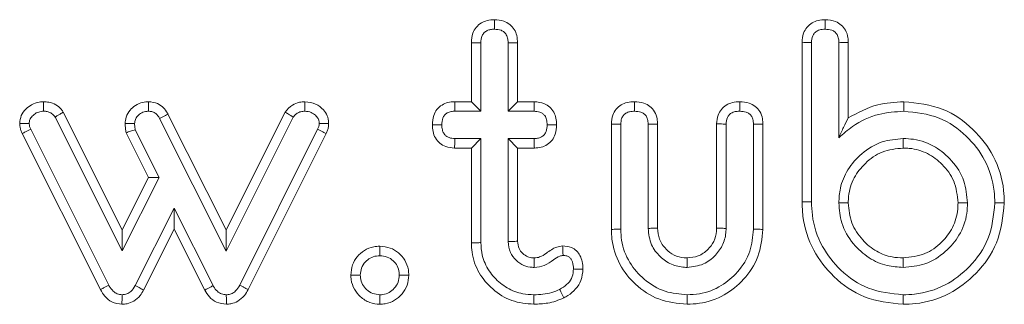
# Model space of a CAD drawing. Units: millimetres. Extents: x -17561 to -10136, y 76 to 5326.
# Drawn here: x -11209 to -11198, y 4622 to 4625 of the extents above; entities that cross this region are included whole.
import ezdxf

# ---------------------------------------------------------------- set-up
doc = ezdxf.new("R2010")
doc.units = ezdxf.units.MM
doc.layers.get('0').update_dxf_attribs({"lineweight": 15})

msp = doc.modelspace()

# ---------------------------------------------------------------- linework, layer by layer
at = {"color": 7, "linetype": 'Continuous', "lineweight": 15}
for p, q in [((-11204.362, 4624.29), (-11204.362, 4624.956)), ((-11204.255, 4624.182), (-11204.255, 4624.954)), ((-11203.946, 4624.954), (-11203.946, 4624.182)), ((-11203.839, 4624.954), (-11203.839, 4624.29)), ((-11200.621, 4623.159), (-11200.621, 4624.961)), ((-11200.514, 4623.16), (-11200.514, 4624.958)), ((-11200.205, 4624.956), (-11200.205, 4623.882)), ((-11200.098, 4624.957), (-11200.098, 4624.107)), ((-11204.549, 4624.29), (-11204.362, 4624.29)), ((-11204.362, 4624.29), (-11204.255, 4624.182)), ((-11203.839, 4624.29), (-11203.946, 4624.182)), ((-11203.839, 4624.29), (-11203.651, 4624.29)), ((-11209.07, 4624.116), (-11208.312, 4622.604)), ((-11208.978, 4624.173), (-11208.312, 4622.843)), ((-11207.888, 4624.1), (-11207.134, 4622.602)), ((-11207.794, 4624.15), (-11207.134, 4622.841)), ((-11207.134, 4622.841), (-11206.468, 4624.173)), ((-11207.134, 4622.602), (-11206.377, 4624.116)), ((-11204.548, 4624.182), (-11204.255, 4624.182)), ((-11203.946, 4624.182), (-11203.652, 4624.182)), ((-11208.464, 4622.218), (-11209.346, 4623.978)), ((-11207.895, 4623.434), (-11208.164, 4623.973)), ((-11206.101, 4623.978), (-11206.981, 4622.218)), ((-11202.778, 4622.848), (-11202.778, 4624.038)), ((-11202.671, 4622.849), (-11202.671, 4624.036)), ((-11202.362, 4624.037), (-11202.362, 4622.859)), ((-11202.255, 4624.038), (-11202.255, 4622.862)), ((-11201.587, 4622.862), (-11201.587, 4624.04)), ((-11201.48, 4622.859), (-11201.48, 4624.037)), ((-11201.171, 4624.036), (-11201.171, 4622.849)), ((-11201.064, 4624.036), (-11201.064, 4622.848)), ((-11208.558, 4622.167), (-11209.442, 4623.931)), ((-11208.015, 4623.434), (-11208.267, 4623.94)), ((-11206.005, 4623.93), (-11206.886, 4622.167)), ((-11204.255, 4623.874), (-11204.548, 4623.874)), ((-11204.362, 4623.766), (-11204.255, 4623.874)), ((-11204.255, 4622.698), (-11204.255, 4623.874)), ((-11203.839, 4623.766), (-11203.946, 4623.874)), ((-11203.652, 4623.874), (-11203.946, 4623.874)), ((-11203.946, 4623.874), (-11203.946, 4622.71)), ((-11204.362, 4623.766), (-11204.551, 4623.766)), ((-11204.362, 4622.696), (-11204.362, 4623.766)), ((-11203.839, 4623.766), (-11203.839, 4622.713)), ((-11203.649, 4623.766), (-11203.839, 4623.766)), ((-11208.312, 4622.843), (-11208.015, 4623.434)), ((-11208.312, 4622.604), (-11207.895, 4623.434)), ((-11208.015, 4623.434), (-11207.895, 4623.434)), ((-11207.723, 4623.089), (-11208.163, 4622.212)), ((-11207.723, 4622.85), (-11207.723, 4623.089)), ((-11207.284, 4622.212), (-11207.723, 4623.089)), ((-11207.723, 4622.85), (-11208.069, 4622.161)), ((-11207.378, 4622.16), (-11207.723, 4622.85)), ((-11208.312, 4622.843), (-11208.312, 4622.604)), ((-11207.134, 4622.841), (-11207.134, 4622.602))]:
    msp.add_line(p, q, dxfattribs=at)
for points, knots in [([(-11204.362, 4624.956), (-11204.359, 4624.993), (-11204.354, 4625.055), (-11204.31, 4625.133), (-11204.252, 4625.181), (-11204.18, 4625.212), (-11204.129, 4625.215), (-11204.101, 4625.216)], [0, 0, 0, 0, 0.262841, 0.445759, 0.629849, 0.799454, 1, 1, 1, 1]), ([(-11204.101, 4625.216), (-11204.065, 4625.213), (-11204.003, 4625.209), (-11203.925, 4625.166), (-11203.874, 4625.109), (-11203.844, 4625.035), (-11203.84, 4624.982), (-11203.839, 4624.954)], [0, 0, 0, 0, 0.255507, 0.439923, 0.624841, 0.7992186, 1, 1, 1, 1]), ([(-11204.101, 4625.216), (-11204.101, 4625.205), (-11204.1, 4625.181), (-11204.101, 4625.145), (-11204.1, 4625.121), (-11204.1, 4625.109)], [0, 0, 0, 0, 0.321137, 0.660569, 1, 1, 1, 1]), ([(-11200.621, 4624.961), (-11200.618, 4624.996), (-11200.613, 4625.057), (-11200.568, 4625.133), (-11200.51, 4625.183), (-11200.436, 4625.212), (-11200.385, 4625.215), (-11200.358, 4625.216)], [0, 0, 0, 0, 0.25118, 0.438728, 0.62633, 0.80536, 1, 1, 1, 1]), ([(-11200.358, 4625.216), (-11200.318, 4625.213), (-11200.253, 4625.207), (-11200.174, 4625.159), (-11200.124, 4625.096), (-11200.1, 4625.025), (-11200.098, 4624.976), (-11200.098, 4624.957)], [0, 0, 0, 0, 0.286899, 0.467298, 0.648666, 0.863806, 1, 1, 1, 1]), ([(-11200.358, 4625.216), (-11200.358, 4625.203), (-11200.358, 4625.179), (-11200.358, 4625.143), (-11200.358, 4625.12), (-11200.358, 4625.109)], [0, 0, 0, 0, 0.3560911, 0.6780369, 1, 1, 1, 1]), ([(-11204.255, 4624.954), (-11204.253, 4624.982), (-11204.249, 4625.024), (-11204.218, 4625.072), (-11204.184, 4625.095), (-11204.143, 4625.107), (-11204.115, 4625.108), (-11204.1, 4625.109)], [0, 0, 0, 0, 0.337543, 0.498435, 0.660104, 0.825089, 1, 1, 1, 1]), ([(-11204.1, 4625.109), (-11204.074, 4625.107), (-11204.035, 4625.105), (-11203.99, 4625.078), (-11203.961, 4625.044), (-11203.947, 4625), (-11203.946, 4624.968), (-11203.946, 4624.954)], [0, 0, 0, 0, 0.307651, 0.462473, 0.618144, 0.830689, 1, 1, 1, 1]), ([(-11200.514, 4624.958), (-11200.512, 4624.984), (-11200.509, 4625.024), (-11200.48, 4625.068), (-11200.443, 4625.096), (-11200.4, 4625.108), (-11200.37, 4625.109), (-11200.358, 4625.109)], [0, 0, 0, 0, 0.311011, 0.470227, 0.630141, 0.857812, 1, 1, 1, 1]), ([(-11200.358, 4625.109), (-11200.333, 4625.107), (-11200.295, 4625.104), (-11200.249, 4625.08), (-11200.221, 4625.046), (-11200.206, 4625.003), (-11200.205, 4624.971), (-11200.205, 4624.956)], [0, 0, 0, 0, 0.301899, 0.457907, 0.61521, 0.821654, 1, 1, 1, 1]), ([(-11204.362, 4624.956), (-11204.35, 4624.956), (-11204.327, 4624.955), (-11204.291, 4624.955), (-11204.267, 4624.954), (-11204.255, 4624.954)], [0, 0, 0, 0, 0.321178, 0.660581, 1, 1, 1, 1]), ([(-11203.839, 4624.954), (-11203.852, 4624.954), (-11203.876, 4624.954), (-11203.912, 4624.954), (-11203.935, 4624.954), (-11203.946, 4624.954)], [0, 0, 0, 0, 0.368924, 0.684499, 1, 1, 1, 1]), ([(-11200.621, 4624.961), (-11200.608, 4624.96), (-11200.583, 4624.96), (-11200.547, 4624.959), (-11200.525, 4624.958), (-11200.514, 4624.958)], [0, 0, 0, 0, 0.3692022, 0.6846386, 1, 1, 1, 1]), ([(-11200.098, 4624.957), (-11200.11, 4624.957), (-11200.134, 4624.957), (-11200.17, 4624.957), (-11200.193, 4624.957), (-11200.205, 4624.956)], [0, 0, 0, 0, 0.356091, 0.678074, 1, 1, 1, 1]), ([(-11209.471, 4624.045), (-11209.468, 4624.075), (-11209.46, 4624.136), (-11209.406, 4624.208), (-11209.336, 4624.261), (-11209.264, 4624.286), (-11209.217, 4624.289), (-11209.201, 4624.29)], [0, 0, 0, 0, 0.223083, 0.449423, 0.647817, 0.879254, 1, 1, 1, 1]), ([(-11209.201, 4624.29), (-11209.181, 4624.289), (-11209.133, 4624.286), (-11209.06, 4624.259), (-11209.008, 4624.214), (-11208.985, 4624.182), (-11208.978, 4624.173)], [0, 0, 0, 0, 0.229396, 0.549722, 0.86875, 1, 1, 1, 1]), ([(-11209.201, 4624.29), (-11209.201, 4624.278), (-11209.201, 4624.254), (-11209.201, 4624.218), (-11209.201, 4624.194), (-11209.201, 4624.182)], [0, 0, 0, 0, 0.336662, 0.668313, 1, 1, 1, 1]), ([(-11208.278, 4624.042), (-11208.276, 4624.067), (-11208.271, 4624.122), (-11208.228, 4624.194), (-11208.161, 4624.252), (-11208.088, 4624.285), (-11208.036, 4624.288), (-11208.015, 4624.29)], [0, 0, 0, 0, 0.186182, 0.411239, 0.610924, 0.847229, 1, 1, 1, 1]), ([(-11208.015, 4624.29), (-11207.979, 4624.286), (-11207.917, 4624.279), (-11207.843, 4624.226), (-11207.81, 4624.18), (-11207.796, 4624.153), (-11207.794, 4624.15)], [0, 0, 0, 0, 0.387357, 0.6729, 0.957556, 1, 1, 1, 1]), ([(-11208.015, 4624.29), (-11208.015, 4624.277), (-11208.015, 4624.253), (-11208.015, 4624.217), (-11208.015, 4624.194), (-11208.015, 4624.182)], [0, 0, 0, 0, 0.3563972, 0.6781805, 1, 1, 1, 1]), ([(-11206.468, 4624.173), (-11206.443, 4624.203), (-11206.399, 4624.254), (-11206.314, 4624.285), (-11206.264, 4624.288), (-11206.244, 4624.29)], [0, 0, 0, 0, 0.433528, 0.761774, 1, 1, 1, 1]), ([(-11206.244, 4624.29), (-11206.202, 4624.285), (-11206.124, 4624.275), (-11206.039, 4624.209), (-11205.988, 4624.134), (-11205.977, 4624.078), (-11205.976, 4624.048), (-11205.976, 4624.044)], [0, 0, 0, 0, 0.306946, 0.579943, 0.7759, 0.973012, 1, 1, 1, 1]), ([(-11206.244, 4624.29), (-11206.244, 4624.278), (-11206.244, 4624.254), (-11206.244, 4624.218), (-11206.244, 4624.194), (-11206.244, 4624.182)], [0, 0, 0, 0, 0.33928, 0.66964, 1, 1, 1, 1]), ([(-11204.803, 4624.029), (-11204.801, 4624.065), (-11204.797, 4624.127), (-11204.754, 4624.205), (-11204.697, 4624.255), (-11204.626, 4624.285), (-11204.576, 4624.288), (-11204.549, 4624.29)], [0, 0, 0, 0, 0.259696, 0.445835, 0.63258, 0.809855, 1, 1, 1, 1]), ([(-11204.549, 4624.29), (-11204.549, 4624.276), (-11204.549, 4624.252), (-11204.549, 4624.216), (-11204.549, 4624.194), (-11204.548, 4624.182)], [0, 0, 0, 0, 0.368061, 0.684012, 1, 1, 1, 1]), ([(-11203.651, 4624.29), (-11203.651, 4624.278), (-11203.652, 4624.255), (-11203.652, 4624.219), (-11203.652, 4624.195), (-11203.652, 4624.182)], [0, 0, 0, 0, 0.313561, 0.656762, 1, 1, 1, 1]), ([(-11203.651, 4624.29), (-11203.611, 4624.286), (-11203.547, 4624.28), (-11203.471, 4624.231), (-11203.427, 4624.173), (-11203.401, 4624.103), (-11203.399, 4624.055), (-11203.398, 4624.029)], [0, 0, 0, 0, 0.288205, 0.465412, 0.643602, 0.816058, 1, 1, 1, 1]), ([(-11202.778, 4624.038), (-11202.775, 4624.073), (-11202.77, 4624.132), (-11202.727, 4624.207), (-11202.669, 4624.256), (-11202.596, 4624.286), (-11202.543, 4624.288), (-11202.515, 4624.29)], [0, 0, 0, 0, 0.249133, 0.433299, 0.617792, 0.795947, 1, 1, 1, 1]), ([(-11202.515, 4624.29), (-11202.48, 4624.287), (-11202.418, 4624.283), (-11202.338, 4624.24), (-11202.283, 4624.178), (-11202.258, 4624.105), (-11202.256, 4624.057), (-11202.255, 4624.038)], [0, 0, 0, 0, 0.25795, 0.451622, 0.646314, 0.858461, 1, 1, 1, 1]), ([(-11202.515, 4624.29), (-11202.515, 4624.277), (-11202.515, 4624.253), (-11202.515, 4624.217), (-11202.515, 4624.194), (-11202.515, 4624.182)], [0, 0, 0, 0, 0.344924, 0.672444, 1, 1, 1, 1]), ([(-11201.587, 4624.04), (-11201.584, 4624.074), (-11201.579, 4624.132), (-11201.537, 4624.206), (-11201.48, 4624.255), (-11201.406, 4624.285), (-11201.352, 4624.288), (-11201.324, 4624.29)], [0, 0, 0, 0, 0.248247, 0.426944, 0.605579, 0.793298, 1, 1, 1, 1]), ([(-11201.324, 4624.29), (-11201.289, 4624.287), (-11201.227, 4624.283), (-11201.148, 4624.241), (-11201.093, 4624.178), (-11201.067, 4624.106), (-11201.065, 4624.057), (-11201.064, 4624.036)], [0, 0, 0, 0, 0.2568695, 0.4476922, 0.6396561, 0.8520678, 1, 1, 1, 1]), ([(-11201.324, 4624.29), (-11201.324, 4624.277), (-11201.324, 4624.254), (-11201.324, 4624.218), (-11201.324, 4624.194), (-11201.324, 4624.182)], [0, 0, 0, 0, 0.339024, 0.669512, 1, 1, 1, 1]), ([(-11200.098, 4624.107), (-11199.989, 4624.166), (-11199.793, 4624.272), (-11199.57, 4624.284), (-11199.47, 4624.29)], [0, 0, 0, 0, 0.549995, 1, 1, 1, 1]), ([(-11199.47, 4624.29), (-11199.317, 4624.274), (-11199.027, 4624.244), (-11198.68, 4623.994), (-11198.433, 4623.679), (-11198.341, 4623.375), (-11198.334, 4623.194), (-11198.333, 4623.146)], [0, 0, 0, 0, 0.253866, 0.482309, 0.69461, 0.920331, 1, 1, 1, 1]), ([(-11199.47, 4624.29), (-11199.47, 4624.279), (-11199.47, 4624.257), (-11199.47, 4624.222), (-11199.47, 4624.197), (-11199.47, 4624.182)], [0, 0, 0, 0, 0.300026, 0.600052, 1, 1, 1, 1]), ([(-11209.364, 4624.045), (-11209.362, 4624.06), (-11209.359, 4624.089), (-11209.329, 4624.131), (-11209.286, 4624.165), (-11209.238, 4624.18), (-11209.21, 4624.182), (-11209.201, 4624.182)], [0, 0, 0, 0, 0.185469, 0.374292, 0.635575, 0.882938, 1, 1, 1, 1]), ([(-11209.201, 4624.182), (-11209.187, 4624.182), (-11209.159, 4624.18), (-11209.118, 4624.166), (-11209.088, 4624.141), (-11209.074, 4624.122), (-11209.07, 4624.116)], [0, 0, 0, 0, 0.2691625, 0.5413846, 0.8517342, 1, 1, 1, 1]), ([(-11208.978, 4624.173), (-11208.99, 4624.165), (-11209.012, 4624.152), (-11209.042, 4624.133), (-11209.061, 4624.122), (-11209.07, 4624.116)], [0, 0, 0, 0, 0.398062, 0.698999, 1, 1, 1, 1]), ([(-11208.171, 4624.042), (-11208.17, 4624.057), (-11208.166, 4624.089), (-11208.137, 4624.133), (-11208.093, 4624.167), (-11208.048, 4624.181), (-11208.022, 4624.182), (-11208.015, 4624.182)], [0, 0, 0, 0, 0.201637, 0.404409, 0.661123, 0.918393, 1, 1, 1, 1]), ([(-11208.015, 4624.182), (-11208.002, 4624.182), (-11207.976, 4624.18), (-11207.939, 4624.163), (-11207.909, 4624.136), (-11207.895, 4624.112), (-11207.888, 4624.1)], [0, 0, 0, 0, 0.2448826, 0.4935022, 0.7349151, 1, 1, 1, 1]), ([(-11207.794, 4624.15), (-11207.806, 4624.144), (-11207.827, 4624.132), (-11207.859, 4624.115), (-11207.879, 4624.105), (-11207.888, 4624.1)], [0, 0, 0, 0, 0.378816, 0.689445, 1, 1, 1, 1]), ([(-11206.468, 4624.173), (-11206.456, 4624.165), (-11206.425, 4624.146), (-11206.395, 4624.127), (-11206.377, 4624.116)], [0, 0, 0, 0, 0.405537, 1, 1, 1, 1]), ([(-11206.377, 4624.116), (-11206.368, 4624.127), (-11206.351, 4624.15), (-11206.313, 4624.172), (-11206.276, 4624.181), (-11206.252, 4624.182), (-11206.244, 4624.182)], [0, 0, 0, 0, 0.271715, 0.546452, 0.833349, 1, 1, 1, 1]), ([(-11206.244, 4624.182), (-11206.22, 4624.18), (-11206.176, 4624.175), (-11206.127, 4624.14), (-11206.096, 4624.104), (-11206.084, 4624.07), (-11206.083, 4624.052), (-11206.083, 4624.045)], [0, 0, 0, 0, 0.305775, 0.553214, 0.757762, 0.916638, 1, 1, 1, 1]), ([(-11204.696, 4624.029), (-11204.694, 4624.055), (-11204.692, 4624.095), (-11204.666, 4624.14), (-11204.632, 4624.167), (-11204.591, 4624.181), (-11204.562, 4624.182), (-11204.548, 4624.182)], [0, 0, 0, 0, 0.3165678, 0.4764718, 0.6371541, 0.8371869, 1, 1, 1, 1]), ([(-11203.652, 4624.182), (-11203.63, 4624.181), (-11203.596, 4624.179), (-11203.554, 4624.158), (-11203.526, 4624.129), (-11203.507, 4624.085), (-11203.506, 4624.049), (-11203.505, 4624.029)], [0, 0, 0, 0, 0.269155, 0.424904, 0.558048, 0.763337, 1, 1, 1, 1]), ([(-11202.671, 4624.036), (-11202.67, 4624.057), (-11202.668, 4624.092), (-11202.644, 4624.135), (-11202.613, 4624.163), (-11202.568, 4624.18), (-11202.534, 4624.182), (-11202.515, 4624.182)], [0, 0, 0, 0, 0.266119, 0.424207, 0.582778, 0.770878, 1, 1, 1, 1]), ([(-11202.515, 4624.182), (-11202.491, 4624.181), (-11202.453, 4624.179), (-11202.41, 4624.156), (-11202.382, 4624.129), (-11202.365, 4624.088), (-11202.363, 4624.055), (-11202.362, 4624.037)], [0, 0, 0, 0, 0.298041, 0.461443, 0.599146, 0.770261, 1, 1, 1, 1]), ([(-11201.48, 4624.037), (-11201.478, 4624.063), (-11201.475, 4624.102), (-11201.445, 4624.144), (-11201.41, 4624.169), (-11201.368, 4624.181), (-11201.338, 4624.182), (-11201.324, 4624.182)], [0, 0, 0, 0, 0.313538, 0.469919, 0.625772, 0.832028, 1, 1, 1, 1]), ([(-11201.324, 4624.182), (-11201.3, 4624.181), (-11201.263, 4624.179), (-11201.22, 4624.157), (-11201.192, 4624.13), (-11201.174, 4624.088), (-11201.172, 4624.055), (-11201.171, 4624.036)], [0, 0, 0, 0, 0.291443, 0.453114, 0.588559, 0.764458, 1, 1, 1, 1]), ([(-11200.205, 4623.882), (-11200.154, 4623.927), (-11200.023, 4624.044), (-11199.769, 4624.162), (-11199.565, 4624.176), (-11199.47, 4624.182)], [0, 0, 0, 0, 0.249171, 0.65036, 1, 1, 1, 1]), ([(-11200.098, 4624.107), (-11200.116, 4624.072), (-11200.152, 4624.003), (-11200.187, 4623.922), (-11200.205, 4623.882)], [0, 0, 0, 0, 0.49934, 1, 1, 1, 1]), ([(-11199.47, 4624.182), (-11199.333, 4624.168), (-11199.071, 4624.142), (-11198.757, 4623.917), (-11198.533, 4623.632), (-11198.447, 4623.356), (-11198.442, 4623.19), (-11198.44, 4623.146)], [0, 0, 0, 0, 0.251793, 0.480497, 0.692064, 0.91851, 1, 1, 1, 1]), ([(-11209.442, 4623.931), (-11209.448, 4623.943), (-11209.459, 4623.967), (-11209.468, 4624.005), (-11209.47, 4624.032), (-11209.471, 4624.045)], [0, 0, 0, 0, 0.329579, 0.661284, 1, 1, 1, 1]), ([(-11209.471, 4624.045), (-11209.459, 4624.045), (-11209.435, 4624.045), (-11209.399, 4624.045), (-11209.375, 4624.045), (-11209.364, 4624.045)], [0, 0, 0, 0, 0.336553, 0.668314, 1, 1, 1, 1]), ([(-11209.442, 4623.931), (-11209.43, 4623.937), (-11209.408, 4623.948), (-11209.376, 4623.963), (-11209.356, 4623.973), (-11209.346, 4623.978)], [0, 0, 0, 0, 0.375925, 0.68795, 1, 1, 1, 1]), ([(-11209.346, 4623.978), (-11209.351, 4623.988), (-11209.358, 4624.004), (-11209.362, 4624.027), (-11209.363, 4624.039), (-11209.364, 4624.045)], [0, 0, 0, 0, 0.490357, 0.743525, 1, 1, 1, 1]), ([(-11208.267, 4623.94), (-11208.269, 4623.948), (-11208.271, 4623.964), (-11208.275, 4623.989), (-11208.277, 4624.015), (-11208.278, 4624.033), (-11208.278, 4624.042)], [0, 0, 0, 0, 0.241382, 0.482934, 0.741423, 1, 1, 1, 1]), ([(-11208.278, 4624.042), (-11208.261, 4624.042), (-11208.225, 4624.042), (-11208.19, 4624.042), (-11208.171, 4624.042)], [0, 0, 0, 0, 0.4799868, 1, 1, 1, 1]), ([(-11208.267, 4623.94), (-11208.251, 4623.945), (-11208.217, 4623.956), (-11208.182, 4623.967), (-11208.164, 4623.973)], [0, 0, 0, 0, 0.479607, 1, 1, 1, 1]), ([(-11208.164, 4623.973), (-11208.165, 4623.981), (-11208.168, 4623.996), (-11208.17, 4624.019), (-11208.171, 4624.034), (-11208.171, 4624.042)], [0, 0, 0, 0, 0.358148, 0.6785621, 1, 1, 1, 1]), ([(-11206.083, 4624.045), (-11206.084, 4624.034), (-11206.085, 4624.016), (-11206.093, 4623.994), (-11206.098, 4623.983), (-11206.101, 4623.978)], [0, 0, 0, 0, 0.486162, 0.74141, 1, 1, 1, 1]), ([(-11206.005, 4623.93), (-11206.017, 4623.936), (-11206.039, 4623.947), (-11206.071, 4623.963), (-11206.091, 4623.973), (-11206.101, 4623.978)], [0, 0, 0, 0, 0.376793, 0.688388, 1, 1, 1, 1]), ([(-11205.976, 4624.044), (-11205.988, 4624.045), (-11206.012, 4624.045), (-11206.048, 4624.045), (-11206.071, 4624.045), (-11206.083, 4624.045)], [0, 0, 0, 0, 0.339304, 0.669615, 1, 1, 1, 1]), ([(-11205.976, 4624.044), (-11205.976, 4624.031), (-11205.978, 4624.005), (-11205.987, 4623.966), (-11205.999, 4623.942), (-11206.005, 4623.93)], [0, 0, 0, 0, 0.3278323, 0.6587094, 1, 1, 1, 1]), ([(-11204.551, 4623.766), (-11204.586, 4623.769), (-11204.646, 4623.774), (-11204.721, 4623.819), (-11204.772, 4623.878), (-11204.799, 4623.952), (-11204.802, 4624.003), (-11204.803, 4624.029)], [0, 0, 0, 0, 0.249193, 0.435805, 0.622352, 0.810455, 1, 1, 1, 1]), ([(-11204.803, 4624.029), (-11204.79, 4624.029), (-11204.766, 4624.029), (-11204.73, 4624.029), (-11204.707, 4624.029), (-11204.696, 4624.029)], [0, 0, 0, 0, 0.368068, 0.684025, 1, 1, 1, 1]), ([(-11204.548, 4623.874), (-11204.571, 4623.875), (-11204.607, 4623.877), (-11204.65, 4623.902), (-11204.677, 4623.932), (-11204.694, 4623.977), (-11204.695, 4624.01), (-11204.696, 4624.029)], [0, 0, 0, 0, 0.267857, 0.432389, 0.596272, 0.761745, 1, 1, 1, 1]), ([(-11203.505, 4624.029), (-11203.506, 4624.004), (-11203.508, 4623.965), (-11203.534, 4623.918), (-11203.565, 4623.892), (-11203.605, 4623.876), (-11203.635, 4623.874), (-11203.652, 4623.874)], [0, 0, 0, 0, 0.307818, 0.471812, 0.636427, 0.793611, 1, 1, 1, 1]), ([(-11203.398, 4624.029), (-11203.4, 4623.993), (-11203.404, 4623.932), (-11203.445, 4623.853), (-11203.502, 4623.803), (-11203.573, 4623.771), (-11203.623, 4623.768), (-11203.649, 4623.766)], [0, 0, 0, 0, 0.262198, 0.445765, 0.630115, 0.811069, 1, 1, 1, 1]), ([(-11203.398, 4624.029), (-11203.409, 4624.029), (-11203.432, 4624.029), (-11203.468, 4624.029), (-11203.493, 4624.029), (-11203.505, 4624.029)], [0, 0, 0, 0, 0.313543, 0.656763, 1, 1, 1, 1]), ([(-11202.778, 4624.038), (-11202.764, 4624.038), (-11202.74, 4624.037), (-11202.704, 4624.036), (-11202.682, 4624.036), (-11202.671, 4624.036)], [0, 0, 0, 0, 0.383987, 0.691985, 1, 1, 1, 1]), ([(-11202.255, 4624.038), (-11202.267, 4624.038), (-11202.291, 4624.038), (-11202.327, 4624.037), (-11202.35, 4624.037), (-11202.362, 4624.037)], [0, 0, 0, 0, 0.344919, 0.672488, 1, 1, 1, 1]), ([(-11201.587, 4624.04), (-11201.574, 4624.039), (-11201.55, 4624.039), (-11201.514, 4624.038), (-11201.491, 4624.037), (-11201.48, 4624.037)], [0, 0, 0, 0, 0.364925, 0.682508, 1, 1, 1, 1]), ([(-11201.064, 4624.036), (-11201.076, 4624.036), (-11201.1, 4624.036), (-11201.136, 4624.036), (-11201.159, 4624.036), (-11201.171, 4624.036)], [0, 0, 0, 0, 0.339037, 0.669519, 1, 1, 1, 1]), ([(-11204.551, 4623.766), (-11204.551, 4623.78), (-11204.55, 4623.804), (-11204.549, 4623.84), (-11204.549, 4623.862), (-11204.548, 4623.874)], [0, 0, 0, 0, 0.3756258, 0.6877949, 1, 1, 1, 1]), ([(-11203.649, 4623.766), (-11203.65, 4623.779), (-11203.65, 4623.804), (-11203.651, 4623.839), (-11203.652, 4623.862), (-11203.652, 4623.874)], [0, 0, 0, 0, 0.361731, 0.680847, 1, 1, 1, 1]), ([(-11199.478, 4623.874), (-11199.558, 4623.866), (-11199.728, 4623.852), (-11199.947, 4623.716), (-11200.109, 4623.532), (-11200.194, 4623.333), (-11200.202, 4623.202), (-11200.205, 4623.146)], [0, 0, 0, 0, 0.211044, 0.444833, 0.656232, 0.853049, 1, 1, 1, 1]), ([(-11199.477, 4623.766), (-11199.477, 4623.784), (-11199.477, 4623.82), (-11199.478, 4623.856), (-11199.478, 4623.874)], [0, 0, 0, 0, 0.499991, 1, 1, 1, 1]), ([(-11198.749, 4623.146), (-11198.757, 4623.231), (-11198.772, 4623.405), (-11198.914, 4623.625), (-11199.111, 4623.793), (-11199.311, 4623.867), (-11199.438, 4623.872), (-11199.478, 4623.874)], [0, 0, 0, 0, 0.220402, 0.455726, 0.666108, 0.895546, 1, 1, 1, 1]), ([(-11199.477, 4623.766), (-11199.559, 4623.758), (-11199.717, 4623.742), (-11199.906, 4623.605), (-11200.044, 4623.434), (-11200.094, 4623.269), (-11200.097, 4623.171), (-11200.098, 4623.146)], [0, 0, 0, 0, 0.248903, 0.485368, 0.696205, 0.922707, 1, 1, 1, 1]), ([(-11198.856, 4623.146), (-11198.865, 4623.231), (-11198.882, 4623.393), (-11199.024, 4623.583), (-11199.197, 4623.716), (-11199.359, 4623.763), (-11199.454, 4623.766), (-11199.477, 4623.766)], [0, 0, 0, 0, 0.259781, 0.494172, 0.706842, 0.927916, 1, 1, 1, 1]), ([(-11200.621, 4623.159), (-11200.61, 4623.159), (-11200.589, 4623.159), (-11200.553, 4623.16), (-11200.528, 4623.16), (-11200.514, 4623.16)], [0, 0, 0, 0, 0.300055, 0.600128, 1, 1, 1, 1]), ([(-11199.478, 4622.002), (-11199.628, 4622.017), (-11199.917, 4622.048), (-11200.265, 4622.293), (-11200.513, 4622.609), (-11200.612, 4622.917), (-11200.619, 4623.105), (-11200.621, 4623.159)], [0, 0, 0, 0, 0.2478074, 0.4771512, 0.6857723, 0.9105414, 1, 1, 1, 1]), ([(-11199.478, 4622.109), (-11199.611, 4622.122), (-11199.871, 4622.149), (-11200.186, 4622.368), (-11200.413, 4622.654), (-11200.505, 4622.935), (-11200.512, 4623.109), (-11200.514, 4623.16)], [0, 0, 0, 0, 0.243389, 0.472767, 0.679868, 0.906812, 1, 1, 1, 1]), ([(-11200.098, 4623.146), (-11200.115, 4623.146), (-11200.151, 4623.146), (-11200.187, 4623.146), (-11200.205, 4623.146)], [0, 0, 0, 0, 0.499954, 1, 1, 1, 1]), ([(-11200.205, 4623.146), (-11200.199, 4623.07), (-11200.185, 4622.903), (-11200.056, 4622.685), (-11199.874, 4622.521), (-11199.674, 4622.43), (-11199.539, 4622.422), (-11199.478, 4622.418)], [0, 0, 0, 0, 0.1991714, 0.4363849, 0.6452637, 0.8398097, 1, 1, 1, 1]), ([(-11200.098, 4623.146), (-11200.09, 4623.07), (-11200.076, 4622.916), (-11199.947, 4622.727), (-11199.787, 4622.594), (-11199.622, 4622.532), (-11199.519, 4622.527), (-11199.477, 4622.525)], [0, 0, 0, 0, 0.234454, 0.470466, 0.680821, 0.872973, 1, 1, 1, 1]), ([(-11198.333, 4623.146), (-11198.349, 4622.992), (-11198.38, 4622.698), (-11198.632, 4622.345), (-11198.95, 4622.1), (-11199.252, 4622.009), (-11199.431, 4622.003), (-11199.478, 4622.002)], [0, 0, 0, 0, 0.256074, 0.487548, 0.700361, 0.921299, 1, 1, 1, 1]), ([(-11198.44, 4623.146), (-11198.454, 4623.008), (-11198.481, 4622.742), (-11198.708, 4622.423), (-11198.996, 4622.199), (-11199.271, 4622.116), (-11199.434, 4622.11), (-11199.478, 4622.109)], [0, 0, 0, 0, 0.253397, 0.485672, 0.697702, 0.919866, 1, 1, 1, 1]), ([(-11199.478, 4622.418), (-11199.393, 4622.425), (-11199.219, 4622.441), (-11198.998, 4622.582), (-11198.83, 4622.779), (-11198.755, 4622.979), (-11198.75, 4623.107), (-11198.749, 4623.146)], [0, 0, 0, 0, 0.220185, 0.455205, 0.665343, 0.895579, 1, 1, 1, 1]), ([(-11199.477, 4622.525), (-11199.392, 4622.534), (-11199.231, 4622.551), (-11199.04, 4622.692), (-11198.907, 4622.865), (-11198.86, 4623.028), (-11198.857, 4623.123), (-11198.856, 4623.146)], [0, 0, 0, 0, 0.259447, 0.493224, 0.706507, 0.927505, 1, 1, 1, 1]), ([(-11198.856, 4623.146), (-11198.845, 4623.146), (-11198.824, 4623.146), (-11198.788, 4623.146), (-11198.763, 4623.146), (-11198.749, 4623.146)], [0, 0, 0, 0, 0.30005, 0.600101, 1, 1, 1, 1]), ([(-11198.333, 4623.146), (-11198.344, 4623.146), (-11198.365, 4623.146), (-11198.401, 4623.146), (-11198.426, 4623.146), (-11198.44, 4623.146)], [0, 0, 0, 0, 0.30005, 0.600101, 1, 1, 1, 1]), ([(-11202.778, 4622.848), (-11202.767, 4622.848), (-11202.746, 4622.848), (-11202.71, 4622.849), (-11202.685, 4622.849), (-11202.671, 4622.849)], [0, 0, 0, 0, 0.300212, 0.600424, 1, 1, 1, 1]), ([(-11201.921, 4622.109), (-11202.005, 4622.116), (-11202.182, 4622.131), (-11202.409, 4622.27), (-11202.585, 4622.47), (-11202.664, 4622.676), (-11202.669, 4622.807), (-11202.671, 4622.849)], [0, 0, 0, 0, 0.2150322, 0.450437, 0.6634306, 0.8927771, 1, 1, 1, 1]), ([(-11202.255, 4622.862), (-11202.266, 4622.861), (-11202.288, 4622.861), (-11202.323, 4622.86), (-11202.348, 4622.859), (-11202.362, 4622.859)], [0, 0, 0, 0, 0.305364, 0.610653, 1, 1, 1, 1]), ([(-11202.362, 4622.859), (-11202.355, 4622.795), (-11202.341, 4622.675), (-11202.233, 4622.537), (-11202.103, 4622.444), (-11201.991, 4622.421), (-11201.931, 4622.418), (-11201.921, 4622.418)], [0, 0, 0, 0, 0.273441, 0.515547, 0.736906, 0.956523, 1, 1, 1, 1]), ([(-11202.255, 4622.862), (-11202.251, 4622.819), (-11202.243, 4622.731), (-11202.168, 4622.625), (-11202.07, 4622.55), (-11201.982, 4622.528), (-11201.932, 4622.526), (-11201.921, 4622.525)], [0, 0, 0, 0, 0.242584, 0.497283, 0.712902, 0.939473, 1, 1, 1, 1]), ([(-11201.921, 4622.525), (-11201.878, 4622.529), (-11201.791, 4622.537), (-11201.687, 4622.613), (-11201.612, 4622.709), (-11201.59, 4622.799), (-11201.588, 4622.85), (-11201.587, 4622.862)], [0, 0, 0, 0, 0.242784, 0.489975, 0.706386, 0.933014, 1, 1, 1, 1]), ([(-11201.921, 4622.418), (-11201.857, 4622.425), (-11201.737, 4622.439), (-11201.599, 4622.547), (-11201.506, 4622.677), (-11201.483, 4622.788), (-11201.48, 4622.849), (-11201.48, 4622.859)], [0, 0, 0, 0, 0.273456, 0.515523, 0.736955, 0.956495, 1, 1, 1, 1]), ([(-11201.171, 4622.849), (-11201.178, 4622.765), (-11201.194, 4622.589), (-11201.335, 4622.367), (-11201.533, 4622.197), (-11201.74, 4622.117), (-11201.874, 4622.111), (-11201.921, 4622.109)], [0, 0, 0, 0, 0.215206, 0.447436, 0.653359, 0.880208, 1, 1, 1, 1]), ([(-11201.587, 4622.862), (-11201.576, 4622.861), (-11201.554, 4622.861), (-11201.519, 4622.86), (-11201.494, 4622.859), (-11201.48, 4622.859)], [0, 0, 0, 0, 0.305364, 0.610653, 1, 1, 1, 1]), ([(-11201.064, 4622.848), (-11201.075, 4622.848), (-11201.096, 4622.848), (-11201.132, 4622.849), (-11201.157, 4622.849), (-11201.171, 4622.849)], [0, 0, 0, 0, 0.300212, 0.600424, 1, 1, 1, 1]), ([(-11201.921, 4622.002), (-11202.031, 4622.013), (-11202.245, 4622.034), (-11202.509, 4622.212), (-11202.698, 4622.447), (-11202.772, 4622.675), (-11202.777, 4622.811), (-11202.778, 4622.848)], [0, 0, 0, 0, 0.245211, 0.477349, 0.693645, 0.917317, 1, 1, 1, 1]), ([(-11201.064, 4622.848), (-11201.074, 4622.743), (-11201.095, 4622.535), (-11201.268, 4622.279), (-11201.497, 4622.091), (-11201.729, 4622.01), (-11201.875, 4622.004), (-11201.921, 4622.002)], [0, 0, 0, 0, 0.234936, 0.462923, 0.67284, 0.895396, 1, 1, 1, 1]), ([(-11205.725, 4622.331), (-11205.722, 4622.37), (-11205.714, 4622.445), (-11205.656, 4622.542), (-11205.574, 4622.615), (-11205.481, 4622.652), (-11205.42, 4622.656), (-11205.397, 4622.657)], [0, 0, 0, 0, 0.226739, 0.43442, 0.64174, 0.861919, 1, 1, 1, 1]), ([(-11205.397, 4622.657), (-11205.357, 4622.653), (-11205.28, 4622.646), (-11205.182, 4622.586), (-11205.108, 4622.501), (-11205.074, 4622.41), (-11205.07, 4622.351), (-11205.069, 4622.331)], [0, 0, 0, 0, 0.23213, 0.444673, 0.656593, 0.883392, 1, 1, 1, 1]), ([(-11205.397, 4622.657), (-11205.397, 4622.639), (-11205.397, 4622.604), (-11205.397, 4622.568), (-11205.397, 4622.55)], [0, 0, 0, 0, 0.499982, 1, 1, 1, 1]), ([(-11204.362, 4622.696), (-11204.351, 4622.696), (-11204.33, 4622.697), (-11204.294, 4622.697), (-11204.269, 4622.697), (-11204.255, 4622.698)], [0, 0, 0, 0, 0.300055, 0.600053, 1, 1, 1, 1]), ([(-11203.655, 4622.002), (-11203.739, 4622.009), (-11203.909, 4622.025), (-11204.125, 4622.162), (-11204.286, 4622.351), (-11204.355, 4622.542), (-11204.36, 4622.66), (-11204.362, 4622.696)], [0, 0, 0, 0, 0.229078, 0.460604, 0.677587, 0.901941, 1, 1, 1, 1]), ([(-11203.655, 4622.109), (-11203.697, 4622.111), (-11203.801, 4622.117), (-11203.931, 4622.166), (-11204.034, 4622.239), (-11204.127, 4622.325), (-11204.199, 4622.433), (-11204.247, 4622.569), (-11204.252, 4622.65), (-11204.255, 4622.698)], [0, 0, 0, 0, 0.133646, 0.335155, 0.436729, 0.538064, 0.743178, 0.846078, 1, 1, 1, 1]), ([(-11203.839, 4622.713), (-11203.849, 4622.713), (-11203.871, 4622.712), (-11203.907, 4622.711), (-11203.932, 4622.71), (-11203.946, 4622.71)], [0, 0, 0, 0, 0.301277, 0.602571, 1, 1, 1, 1]), ([(-11203.946, 4622.71), (-11203.941, 4622.667), (-11203.932, 4622.587), (-11203.859, 4622.496), (-11203.773, 4622.435), (-11203.698, 4622.42), (-11203.658, 4622.418), (-11203.65, 4622.418)], [0, 0, 0, 0, 0.274688, 0.513943, 0.737036, 0.950398, 1, 1, 1, 1]), ([(-11203.839, 4622.713), (-11203.836, 4622.685), (-11203.831, 4622.634), (-11203.783, 4622.574), (-11203.728, 4622.535), (-11203.68, 4622.527), (-11203.655, 4622.525), (-11203.65, 4622.525)], [0, 0, 0, 0, 0.274551, 0.515919, 0.743122, 0.950339, 1, 1, 1, 1]), ([(-11203.65, 4622.525), (-11203.629, 4622.527), (-11203.579, 4622.533), (-11203.499, 4622.587), (-11203.42, 4622.647), (-11203.352, 4622.657), (-11203.329, 4622.661)], [0, 0, 0, 0, 0.17368, 0.42158, 0.806547, 1, 1, 1, 1]), ([(-11203.329, 4622.661), (-11203.295, 4622.658), (-11203.238, 4622.653), (-11203.171, 4622.608), (-11203.129, 4622.552), (-11203.103, 4622.48), (-11203.1, 4622.427), (-11203.099, 4622.399)], [0, 0, 0, 0, 0.256486, 0.427781, 0.599025, 0.78218, 1, 1, 1, 1]), ([(-11203.329, 4622.661), (-11203.328, 4622.64), (-11203.326, 4622.604), (-11203.325, 4622.568), (-11203.324, 4622.553)], [0, 0, 0, 0, 0.587042, 1, 1, 1, 1]), ([(-11205.618, 4622.331), (-11205.615, 4622.359), (-11205.61, 4622.413), (-11205.566, 4622.48), (-11205.506, 4622.528), (-11205.447, 4622.547), (-11205.409, 4622.549), (-11205.397, 4622.55)], [0, 0, 0, 0, 0.233967, 0.470236, 0.674033, 0.888687, 1, 1, 1, 1]), ([(-11205.397, 4622.55), (-11205.369, 4622.547), (-11205.313, 4622.542), (-11205.245, 4622.496), (-11205.195, 4622.435), (-11205.179, 4622.376), (-11205.177, 4622.341), (-11205.177, 4622.331)], [0, 0, 0, 0, 0.240552, 0.484435, 0.693435, 0.917919, 1, 1, 1, 1]), ([(-11203.65, 4622.418), (-11203.611, 4622.422), (-11203.531, 4622.432), (-11203.444, 4622.497), (-11203.376, 4622.544), (-11203.337, 4622.551), (-11203.324, 4622.553)], [0, 0, 0, 0, 0.325536, 0.663336, 0.895166, 1, 1, 1, 1]), ([(-11203.65, 4622.525), (-11203.65, 4622.504), (-11203.65, 4622.468), (-11203.65, 4622.432), (-11203.65, 4622.418)], [0, 0, 0, 0, 0.587097, 1, 1, 1, 1]), ([(-11203.324, 4622.553), (-11203.31, 4622.553), (-11203.284, 4622.551), (-11203.252, 4622.534), (-11203.23, 4622.51), (-11203.209, 4622.465), (-11203.208, 4622.427), (-11203.206, 4622.4)], [0, 0, 0, 0, 0.196133, 0.340159, 0.485376, 0.6355, 1, 1, 1, 1]), ([(-11201.921, 4622.525), (-11201.921, 4622.514), (-11201.921, 4622.492), (-11201.921, 4622.456), (-11201.921, 4622.432), (-11201.921, 4622.418)], [0, 0, 0, 0, 0.305282, 0.610599, 1, 1, 1, 1]), ([(-11199.477, 4622.525), (-11199.477, 4622.507), (-11199.477, 4622.471), (-11199.478, 4622.436), (-11199.478, 4622.418)], [0, 0, 0, 0, 0.499991, 1, 1, 1, 1]), ([(-11205.397, 4622.001), (-11205.435, 4622.005), (-11205.516, 4622.014), (-11205.617, 4622.079), (-11205.691, 4622.17), (-11205.722, 4622.259), (-11205.724, 4622.314), (-11205.725, 4622.331)], [0, 0, 0, 0, 0.22336, 0.466112, 0.679358, 0.900357, 1, 1, 1, 1]), ([(-11205.725, 4622.331), (-11205.707, 4622.331), (-11205.672, 4622.331), (-11205.636, 4622.331), (-11205.618, 4622.331)], [0, 0, 0, 0, 0.499991, 1, 1, 1, 1]), ([(-11205.397, 4622.109), (-11205.424, 4622.112), (-11205.479, 4622.118), (-11205.547, 4622.163), (-11205.596, 4622.224), (-11205.616, 4622.284), (-11205.618, 4622.32), (-11205.618, 4622.331)], [0, 0, 0, 0, 0.235097, 0.471776, 0.684203, 0.905111, 1, 1, 1, 1]), ([(-11205.069, 4622.331), (-11205.073, 4622.292), (-11205.08, 4622.215), (-11205.142, 4622.116), (-11205.227, 4622.041), (-11205.319, 4622.006), (-11205.376, 4622.003), (-11205.397, 4622.001)], [0, 0, 0, 0, 0.22771, 0.445569, 0.662624, 0.882529, 1, 1, 1, 1]), ([(-11205.177, 4622.331), (-11205.179, 4622.304), (-11205.184, 4622.25), (-11205.23, 4622.182), (-11205.289, 4622.132), (-11205.349, 4622.111), (-11205.385, 4622.109), (-11205.397, 4622.109)], [0, 0, 0, 0, 0.232869, 0.468719, 0.684486, 0.898758, 1, 1, 1, 1]), ([(-11205.069, 4622.331), (-11205.087, 4622.331), (-11205.123, 4622.331), (-11205.159, 4622.331), (-11205.177, 4622.331)], [0, 0, 0, 0, 0.500029, 1, 1, 1, 1]), ([(-11203.206, 4622.4), (-11203.209, 4622.371), (-11203.214, 4622.312), (-11203.265, 4622.234), (-11203.321, 4622.193), (-11203.355, 4622.174), (-11203.363, 4622.17)], [0, 0, 0, 0, 0.295106, 0.594141, 0.915403, 1, 1, 1, 1]), ([(-11203.099, 4622.399), (-11203.103, 4622.355), (-11203.111, 4622.273), (-11203.178, 4622.17), (-11203.251, 4622.109), (-11203.3, 4622.082), (-11203.316, 4622.074)], [0, 0, 0, 0, 0.314396, 0.59308, 0.870867, 1, 1, 1, 1]), ([(-11203.099, 4622.399), (-11203.11, 4622.399), (-11203.132, 4622.399), (-11203.167, 4622.399), (-11203.192, 4622.4), (-11203.206, 4622.4)], [0, 0, 0, 0, 0.305271, 0.610485, 1, 1, 1, 1]), ([(-11208.558, 4622.167), (-11208.546, 4622.173), (-11208.525, 4622.185), (-11208.493, 4622.202), (-11208.474, 4622.212), (-11208.464, 4622.218)], [0, 0, 0, 0, 0.38398, 0.692019, 1, 1, 1, 1]), ([(-11208.313, 4622.109), (-11208.332, 4622.111), (-11208.369, 4622.115), (-11208.421, 4622.151), (-11208.448, 4622.19), (-11208.462, 4622.214), (-11208.464, 4622.218)], [0, 0, 0, 0, 0.283399, 0.570266, 0.935132, 1, 1, 1, 1]), ([(-11208.163, 4622.212), (-11208.178, 4622.188), (-11208.203, 4622.149), (-11208.259, 4622.114), (-11208.295, 4622.11), (-11208.313, 4622.109)], [0, 0, 0, 0, 0.452221, 0.714622, 1, 1, 1, 1]), ([(-11208.069, 4622.161), (-11208.082, 4622.168), (-11208.113, 4622.185), (-11208.144, 4622.202), (-11208.163, 4622.212)], [0, 0, 0, 0, 0.415271, 1, 1, 1, 1]), ([(-11207.378, 4622.16), (-11207.366, 4622.167), (-11207.344, 4622.179), (-11207.313, 4622.196), (-11207.293, 4622.207), (-11207.284, 4622.212)], [0, 0, 0, 0, 0.387072, 0.693564, 1, 1, 1, 1]), ([(-11207.134, 4622.109), (-11207.152, 4622.111), (-11207.189, 4622.114), (-11207.241, 4622.149), (-11207.268, 4622.186), (-11207.282, 4622.209), (-11207.284, 4622.212)], [0, 0, 0, 0, 0.287914, 0.5795, 0.937935, 1, 1, 1, 1]), ([(-11206.981, 4622.218), (-11206.995, 4622.194), (-11207.018, 4622.157), (-11207.066, 4622.121), (-11207.104, 4622.111), (-11207.127, 4622.109), (-11207.134, 4622.109)], [0, 0, 0, 0, 0.414039, 0.65399, 0.896847, 1, 1, 1, 1]), ([(-11206.886, 4622.167), (-11206.899, 4622.173), (-11206.921, 4622.185), (-11206.952, 4622.202), (-11206.971, 4622.213), (-11206.981, 4622.218)], [0, 0, 0, 0, 0.392575, 0.696268, 1, 1, 1, 1]), ([(-11208.314, 4622.001), (-11208.353, 4622.007), (-11208.427, 4622.017), (-11208.509, 4622.087), (-11208.543, 4622.141), (-11208.558, 4622.167)], [0, 0, 0, 0, 0.381483, 0.708845, 1, 1, 1, 1]), ([(-11208.069, 4622.161), (-11208.081, 4622.14), (-11208.11, 4622.092), (-11208.174, 4622.036), (-11208.248, 4622.006), (-11208.294, 4622.003), (-11208.314, 4622.001)], [0, 0, 0, 0, 0.235961, 0.549247, 0.810532, 1, 1, 1, 1]), ([(-11208.314, 4622.001), (-11208.314, 4622.015), (-11208.314, 4622.04), (-11208.313, 4622.076), (-11208.313, 4622.098), (-11208.313, 4622.109)], [0, 0, 0, 0, 0.383921, 0.691952, 1, 1, 1, 1]), ([(-11207.133, 4622.001), (-11207.171, 4622.006), (-11207.244, 4622.015), (-11207.327, 4622.081), (-11207.362, 4622.135), (-11207.378, 4622.16)], [0, 0, 0, 0, 0.374424, 0.704092, 1, 1, 1, 1]), ([(-11207.133, 4622.001), (-11207.133, 4622.015), (-11207.133, 4622.04), (-11207.133, 4622.076), (-11207.134, 4622.098), (-11207.134, 4622.109)], [0, 0, 0, 0, 0.387063, 0.693523, 1, 1, 1, 1]), ([(-11206.886, 4622.167), (-11206.9, 4622.144), (-11206.93, 4622.093), (-11206.997, 4622.035), (-11207.071, 4622.006), (-11207.116, 4622.003), (-11207.133, 4622.001)], [0, 0, 0, 0, 0.251079, 0.571445, 0.833378, 1, 1, 1, 1]), ([(-11205.397, 4622.001), (-11205.397, 4622.019), (-11205.397, 4622.055), (-11205.397, 4622.091), (-11205.397, 4622.109)], [0, 0, 0, 0, 0.500001, 1, 1, 1, 1]), ([(-11203.363, 4622.17), (-11203.392, 4622.157), (-11203.453, 4622.131), (-11203.552, 4622.113), (-11203.621, 4622.11), (-11203.655, 4622.109)], [0, 0, 0, 0, 0.318837, 0.656002, 1, 1, 1, 1]), ([(-11203.655, 4622.002), (-11203.655, 4622.019), (-11203.655, 4622.055), (-11203.655, 4622.091), (-11203.655, 4622.109)], [0, 0, 0, 0, 0.499982, 1, 1, 1, 1]), ([(-11203.316, 4622.074), (-11203.345, 4622.061), (-11203.404, 4622.035), (-11203.517, 4622.008), (-11203.602, 4622.004), (-11203.655, 4622.002)], [0, 0, 0, 0, 0.274555, 0.549757, 1, 1, 1, 1]), ([(-11203.316, 4622.074), (-11203.32, 4622.084), (-11203.33, 4622.104), (-11203.346, 4622.136), (-11203.357, 4622.158), (-11203.363, 4622.17)], [0, 0, 0, 0, 0.309564, 0.619096, 1, 1, 1, 1]), ([(-11201.921, 4622.002), (-11201.921, 4622.012), (-11201.921, 4622.034), (-11201.921, 4622.07), (-11201.921, 4622.095), (-11201.921, 4622.109)], [0, 0, 0, 0, 0.300206, 0.600412, 1, 1, 1, 1]), ([(-11199.478, 4622.002), (-11199.478, 4622.012), (-11199.478, 4622.034), (-11199.478, 4622.07), (-11199.478, 4622.095), (-11199.478, 4622.109)], [0, 0, 0, 0, 0.300031, 0.600081, 1, 1, 1, 1])]:
    msp.add_open_spline(points, degree=3, knots=knots, dxfattribs=at)

doc.saveas('drawing.dxf')
